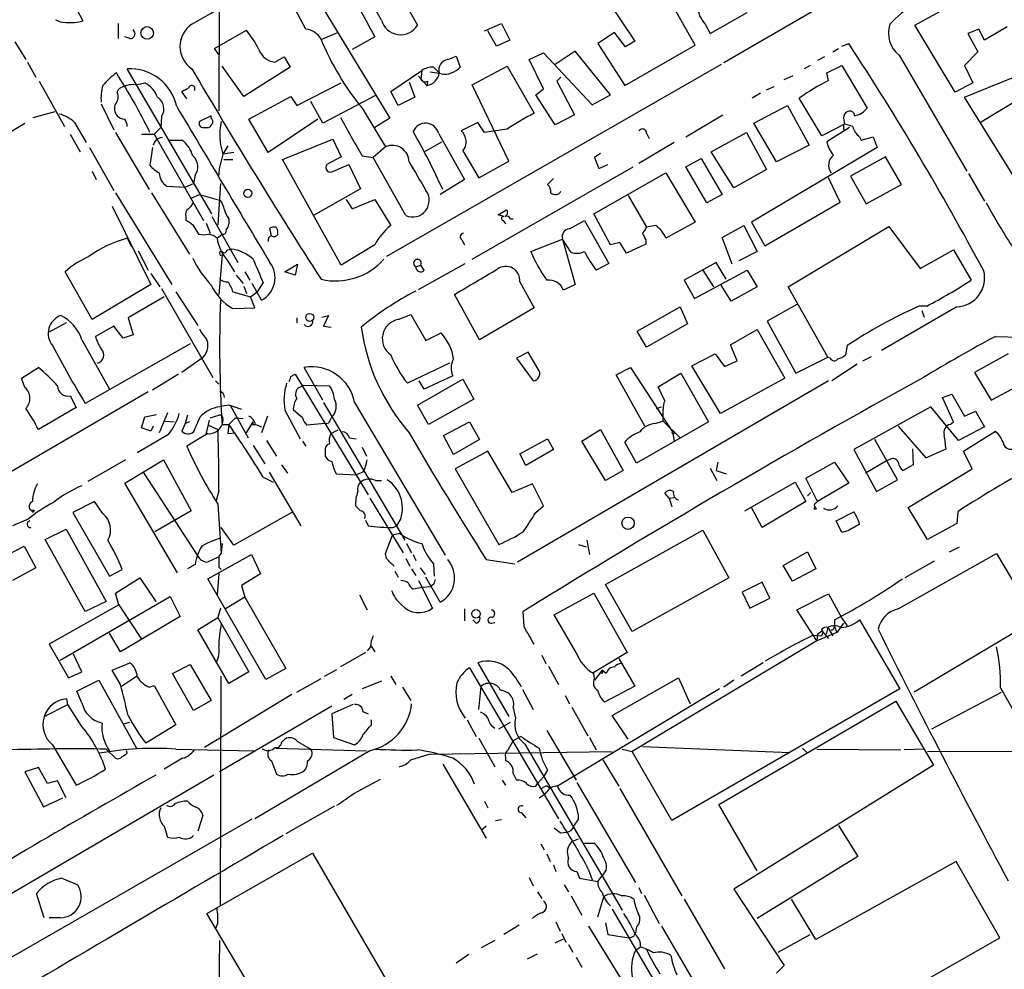
# Model space of a CAD drawing. Extents: x 12 to 980, y 14 to 901.
# Drawn here: x 284 to 384, y 584 to 680 of the extents above; entities that cross this region are included whole.
import ezdxf

# ---------------------------------------------------------------- set-up
doc = ezdxf.new("R2010")
doc.units = 0
doc.header["$MEASUREMENT"] = 0
doc.layers.add('MAIN', color=5, linetype='CONTINUOUS')

msp = doc.modelspace()

# ---------------------------------------------------------------- linework, layer by layer
at = {"layer": 'MAIN'}
for p, q in [((304.3767, 685.8847), (304.292, 670.56)), ((340.2753, 686.562), (346.2867, 677.5873)), ((320.802, 685.4613), (324.358, 679.196)), ((316.738, 684.1913), (320.04, 678.0107)), ((320.7173, 679.704), (318.262, 684.1067)), ((288.7133, 683.1753), (290.576, 679.6193)), ((352.3827, 677.164), (348.9113, 683.3447)), ((374.5653, 679.196), (382.4393, 683.514)), ((313.7747, 682.6673), (321.564, 669.798)), ((313.0973, 678.7727), (311.7427, 681.3127)), ((365.506, 681.3127), (355.2613, 675.386)), ((353.9067, 678.3493), (357.632, 680.466)), ((288.29, 679.5347), (287.8667, 679.704)), ((294.132, 679.3653), (294.132, 677.8413)), ((331.1313, 678.6033), (332.8247, 679.3653)), ((332.8247, 679.3653), (333.6713, 677.672)), ((353.3987, 679.2807), (353.9067, 678.3493)), ((378.6293, 672.4227), (374.5653, 679.196)), ((381, 678.7727), (379.8993, 678.3493)), ((381.5927, 677.672), (381, 678.7727)), ((383.8787, 679.0267), (381.5927, 677.672)), ((295.3173, 677.8413), (294.8093, 678.0107)), ((303.8687, 676.8253), (307.086, 678.688)), ((314.6213, 677.7567), (316.3147, 678.434)), ((320.04, 678.0107), (317.754, 676.7407)), ((332.3167, 677.0793), (331.47, 678.6033)), ((344.2547, 678.434), (342.5613, 677.3333)), ((345.3553, 676.9947), (344.2547, 678.434)), ((379.8993, 678.3493), (380.9153, 676.4867)), ((283.718, 677.5027), (284.8187, 675.7247)), ((304.292, 676.2327), (303.8687, 676.8253)), ((333.6713, 677.672), (332.3167, 677.0793)), ((342.5613, 677.3333), (345.2707, 673.1)), ((345.2707, 673.1), (352.3827, 677.164)), ((346.2867, 677.5873), (345.3553, 676.9947)), ((366.268, 676.4867), (366.8607, 676.8253)), ((367.1993, 677.0793), (367.8767, 677.3333)), ((309.9647, 675.4707), (310.896, 675.9787)), ((310.896, 675.9787), (311.4887, 674.9627)), ((327.406, 675.7247), (328.2527, 676.0633)), ((328.2527, 676.0633), (328.676, 674.9627)), ((335.6187, 675.7247), (337.058, 676.402)), ((337.058, 676.402), (341.9687, 671.1527)), ((340.2753, 676.5713), (338.2433, 675.2167)), ((343.8313, 672.1687), (340.2753, 676.5713)), ((365.4213, 675.9787), (364.744, 675.64)), ((372.9567, 676.148), (379.8147, 664.464)), ((380.9153, 676.4867), (379.5607, 675.132)), ((284.988, 675.4707), (285.8347, 673.9467)), ((303.6147, 660.146), (295.0633, 674.7933)), ((306.832, 671.9993), (304.6307, 675.0473)), ((311.4887, 674.9627), (306.832, 671.9993)), ((355.0073, 675.2167), (321.2253, 655.828)), ((325.9667, 674.9627), (326.4747, 674.4547)), ((329.8613, 673.1847), (333.4173, 675.0473)), ((333.4173, 675.0473), (336.1267, 670.306)), ((337.058, 672.7613), (335.6187, 675.7247)), ((363.982, 675.132), (363.3893, 674.7933)), ((365.6753, 674.37), (367.1993, 675.132)), ((367.1993, 675.132), (369.7393, 670.814)), ((379.5607, 675.132), (380.4073, 673.354)), ((321.6487, 672.5073), (324.7813, 674.624)), ((324.4427, 674.0313), (325.2893, 673.1)), ((324.7813, 674.624), (324.6967, 673.6927)), ((326.7287, 674.2853), (325.628, 674.4547)), ((338.836, 673.9467), (338.4127, 673.5233)), ((361.3573, 673.6927), (362.2887, 674.116)), ((365.8447, 673.608), (365.6753, 674.37)), ((379.5607, 671.9147), (384.3867, 673.862)), ((286.1733, 673.5233), (288.7133, 668.9513)), ((295.91, 673.1847), (296.8413, 673.354)), ((312.166, 671.068), (316.6533, 673.354)), ((323.5113, 673.4387), (324.104, 671.9147)), ((325.374, 673.5233), (325.2893, 673.1)), ((333.5867, 665.48), (329.8613, 673.1847)), ((338.4127, 673.5233), (340.1907, 670.1367)), ((359.5793, 672.6767), (360.3413, 673.0153)), ((380.4073, 673.354), (378.6293, 672.4227)), ((294.0473, 672.4227), (294.2167, 672.7613)), ((301.0747, 671.7453), (300.5667, 672.5073)), ((307.34, 669.7133), (311.5733, 671.9993)), ((311.5733, 671.9993), (312.166, 671.068)), ((320.1247, 672.084), (314.7907, 669.29)), ((322.4107, 671.068), (321.6487, 672.5073)), ((324.104, 671.9147), (322.4107, 671.068)), ((336.296, 672.1687), (337.058, 672.7613)), ((338.2433, 669.1207), (336.296, 672.1687)), ((341.9687, 671.1527), (343.8313, 672.1687)), ((358.9867, 672.338), (358.14, 671.83)), ((365.1673, 668.02), (362.8813, 671.83)), ((385.318, 662.686), (379.5607, 671.9147)), ((385.4027, 671.9147), (381.1693, 669.3747)), ((292.4387, 671.2373), (293.7087, 668.6127)), ((314.7907, 669.29), (313.6053, 671.4913)), ((318.77, 670.814), (321.1407, 666.9193)), ((358.3093, 669.29), (361.696, 671.068)), ((361.696, 671.068), (363.8973, 667.0887)), ((285.5807, 669.8827), (287.782, 670.4753)), ((298.5347, 669.9673), (298.45, 668.8667)), ((303.53, 670.052), (302.3447, 669.4593)), ((303.53, 669.798), (303.53, 670.052)), ((321.564, 669.798), (320.04, 668.8667)), ((340.1907, 670.1367), (338.2433, 669.1207)), ((351.4513, 667.9353), (355.1767, 670.1367)), ((367.3687, 669.798), (367.4533, 669.2053)), ((265.684, 658.114), (284.734, 669.29)), ((289.7293, 669.3747), (290.9147, 667.3427)), ((297.7727, 668.1893), (298.45, 668.8667)), ((302.768, 668.8667), (303.1067, 668.8667)), ((309.2873, 666.3267), (307.34, 669.7133)), ((314.2827, 669.7133), (309.2873, 666.3267)), ((330.454, 669.3747), (328.7607, 668.528)), ((331.1313, 668.3587), (330.454, 669.3747)), ((360.5953, 665.3953), (358.3093, 669.29)), ((367.4533, 669.2053), (365.1673, 668.02)), ((367.9613, 668.8667), (365.6753, 667.4273)), ((367.3687, 669.2053), (367.3687, 668.6127)), ((289.306, 668.1893), (290.322, 666.4113)), ((293.878, 668.3587), (297.2647, 662.6013)), ((296.5027, 668.1893), (297.7727, 668.1893)), ((297.7727, 668.1893), (302.768, 659.4687)), ((326.4747, 668.274), (329.0993, 663.6173)), ((333.4173, 668.6973), (331.1313, 668.3587)), ((347.472, 668.274), (347.726, 667.766)), ((353.9913, 666.4113), (357.5473, 668.3587)), ((357.5473, 668.3587), (359.5793, 664.6333)), ((368.9773, 667.9353), (369.1467, 667.5967)), ((369.1467, 667.5967), (370.332, 667.9353)), ((370.332, 667.9353), (370.7553, 666.8347)), ((291.2533, 666.8347), (293.7087, 662.5167)), ((297.6033, 666.8347), (297.3493, 665.0567)), ((299.2967, 667.5967), (300.5667, 667.5967)), ((305.2233, 667.004), (304.7153, 666.1573)), ((310.7267, 665.6493), (315.8067, 667.6813)), ((315.8067, 667.6813), (316.6533, 665.9033)), ((321.1407, 666.9193), (319.8707, 665.8187)), ((325.0353, 666.4113), (326.8133, 667.4273)), ((350.266, 667.3427), (346.71, 665.226)), ((370.7553, 666.8347), (358.0553, 659.2993)), ((363.8973, 667.0887), (360.5953, 665.3953)), ((305.816, 666.3267), (304.7153, 666.1573)), ((316.6533, 665.9033), (315.214, 665.1413)), ((318.77, 665.988), (319.8707, 665.8187)), ((328.93, 666.496), (330.5387, 663.7867)), ((342.8153, 666.242), (342.2227, 665.8187)), ((356.2773, 662.7707), (353.9913, 666.4113)), ((371.602, 665.9033), (368.046, 663.956)), ((373.2107, 663.1093), (371.602, 665.9033)), ((304.8, 665.6493), (305.7313, 665.6493)), ((316.6533, 654.9813), (310.7267, 665.6493)), ((315.8913, 664.464), (317.4153, 665.1413)), ((317.4153, 665.1413), (318.6007, 662.686)), ((323.1727, 659.9767), (319.8707, 665.8187)), ((329.8613, 655.574), (346.1173, 664.8873)), ((330.5387, 663.7867), (333.5867, 665.48)), ((342.2227, 665.8187), (342.646, 664.718)), ((342.646, 664.718), (343.5773, 665.1413)), ((351.4513, 664.8873), (352.9753, 665.734)), ((353.568, 661.2467), (351.4513, 664.8873)), ((352.9753, 665.734), (355.092, 662.0933)), ((291.5073, 664.464), (291.9307, 663.6173)), ((301.9213, 664.0407), (301.752, 663.194)), ((342.138, 660.146), (349.4193, 664.2947)), ((349.4193, 664.2947), (352.3827, 659.2993)), ((359.5793, 664.6333), (356.2773, 662.7707)), ((368.046, 663.956), (369.6547, 661.162)), ((379.984, 664.21), (381.5927, 661.416)), ((299.0427, 662.94), (300.9053, 662.8553)), ((300.9053, 662.8553), (301.752, 663.194)), ((304.4613, 663.194), (304.2073, 659.0453)), ((329.0993, 663.6173), (326.644, 662.0933)), ((338.074, 663.702), (337.4813, 663.1093)), ((367.03, 661.3313), (365.8447, 663.7867)), ((369.6547, 661.162), (373.2107, 663.1093)), ((293.878, 662.2627), (299.5507, 653.034)), ((297.5187, 662.2627), (301.3287, 656.082)), ((301.5827, 661.7547), (302.3447, 662.0933)), ((302.3447, 662.0933), (304.4613, 661.5007)), ((318.6007, 662.686), (313.8593, 659.9767)), ((345.6093, 662.0087), (347.472, 658.7913)), ((355.092, 662.0933), (353.568, 661.2467)), ((293.5393, 660.908), (297.434, 653.034)), ((317.1613, 661.5853), (317.754, 660.654)), ((317.754, 660.654), (320.04, 661.5853)), ((320.04, 661.5853), (321.6487, 658.9607)), ((359.41, 656.9287), (367.03, 661.3313)), ((300.99, 659.892), (300.99, 659.5533)), ((303.6147, 659.892), (306.2393, 655.2353)), ((332.486, 660.0613), (333.3327, 660.5693)), ((333.0787, 659.892), (332.486, 660.0613)), ((343.8313, 657.0133), (342.138, 660.146)), ((301.6673, 659.0453), (302.26, 658.114)), ((303.022, 659.2147), (303.4453, 658.1987)), ((305.308, 659.638), (305.308, 659.13)), ((332.994, 659.4687), (333.248, 659.13)), ((333.756, 659.638), (334.01, 659.638)), ((339.6827, 658.622), (341.2067, 659.4687)), ((341.2067, 659.4687), (343.662, 655.1507)), ((348.4033, 658.9607), (347.472, 658.7913)), ((352.3827, 659.2993), (349.4193, 657.6907)), ((355.092, 657.7753), (357.2933, 658.9607)), ((357.2933, 658.9607), (358.648, 656.336)), ((358.0553, 659.2993), (359.41, 656.9287)), ((361.7807, 652.78), (371.9407, 658.876)), ((371.9407, 658.876), (375.0733, 654.6427)), ((304.1227, 657.6907), (304.6307, 658.114)), ((309.626, 657.9447), (309.4567, 658.7067)), ((310.2187, 658.2833), (310.2187, 658.0293)), ((295.0633, 657.6907), (295.4867, 656.844)), ((320.04, 657.0133), (316.6533, 654.9813)), ((328.8453, 657.5213), (329.0993, 657.0133)), ((335.788, 656.336), (339.0053, 657.606)), ((339.852, 656.2513), (339.0053, 657.606)), ((339.0053, 657.606), (340.2753, 653.034)), ((344.7627, 657.2673), (343.8313, 657.0133)), ((345.44, 656.1667), (344.7627, 657.2673)), ((347.3873, 657.098), (345.44, 656.1667)), ((347.3873, 657.5213), (347.3873, 657.098)), ((356.108, 655.066), (355.092, 657.7753)), ((296.164, 656.4207), (297.18, 654.4733)), ((304.6307, 655.9973), (304.292, 652.018)), ((305.1387, 656.5053), (305.562, 656.59)), ((358.648, 656.336), (356.7853, 655.4047)), ((375.0733, 654.6427), (378.46, 656.5053)), ((378.46, 656.5053), (380.238, 653.4573)), ((305.1387, 655.4893), (305.9007, 654.304)), ((310.9807, 654.304), (312.2507, 655.066)), ((312.2507, 655.066), (311.9967, 653.9653)), ((324.1887, 654.812), (324.6967, 654.9813)), ((324.4427, 652.526), (329.184, 655.1507)), ((325.0353, 654.4733), (324.6967, 654.9813)), ((343.662, 655.1507), (342.392, 654.4733)), ((354.4993, 655.2353), (351.282, 653.4573)), ((355.5153, 653.542), (354.4993, 655.2353)), ((291.5073, 649.478), (288.798, 654.304)), ((297.434, 654.1347), (298.3653, 652.78)), ((306.07, 653.9653), (306.7473, 653.1187)), ((306.9167, 654.304), (307.4247, 653.4573)), ((311.9967, 653.9653), (310.9807, 654.304)), ((352.298, 651.5947), (357.632, 654.4733)), ((353.1447, 654.4733), (354.2453, 652.78)), ((357.632, 654.4733), (358.648, 652.78)), ((297.434, 653.034), (291.5073, 649.478)), ((308.61, 651.4253), (307.6787, 653.1187)), ((308.7793, 653.2033), (308.1867, 652.272)), ((334.6873, 653.288), (336.1267, 650.6633)), ((340.2753, 653.034), (339.09, 652.4413)), ((351.282, 653.4573), (352.298, 651.5947)), ((356.0233, 651.3407), (355.0073, 652.9493)), ((298.5347, 652.6107), (303.6993, 643.636)), ((299.974, 652.272), (302.1753, 648.8853)), ((305.7313, 652.272), (307.5093, 651.764)), ((306.832, 652.8647), (307.086, 652.1027)), ((307.5093, 651.764), (308.1867, 652.272)), ((330.6233, 647.446), (328.0833, 652.018)), ((358.648, 652.78), (356.0233, 651.3407)), ((365.76, 645.668), (361.7807, 652.78)), ((298.7887, 651.764), (295.148, 649.6473)), ((307.9327, 650.6633), (307.5093, 651.764)), ((362.6273, 651.002), (359.664, 649.3087)), ((305.7313, 650.5787), (307.9327, 650.6633)), ((322.4107, 649.478), (323.6807, 649.986)), ((323.6807, 649.986), (325.2047, 647.3613)), ((336.1267, 650.6633), (330.6233, 647.446)), ((346.5407, 648.2927), (350.8587, 650.748)), ((350.8587, 650.748), (351.6207, 649.0547)), ((378.7987, 650.748), (371.1787, 646.3453)), ((375.7507, 650.8327), (374.9887, 650.8327)), ((375.2427, 650.4093), (375.4967, 649.732)), ((288.8827, 649.1393), (287.1893, 648.208)), ((295.148, 649.6473), (295.656, 647.954)), ((312.166, 649.6473), (312.166, 649.1393)), ((314.706, 649.732), (315.3833, 649.9013)), ((315.3833, 649.9013), (314.8753, 648.8007)), ((351.6207, 649.0547), (347.472, 646.684)), ((359.664, 649.3087), (362.5427, 644.0593)), ((293.7087, 648.8007), (291.846, 647.7847)), ((294.64, 647.6153), (293.7087, 648.8007)), ((295.656, 647.954), (294.64, 647.6153)), ((314.8753, 648.8007), (315.6373, 648.716)), ((325.2047, 647.3613), (326.7287, 648.1233)), ((347.472, 646.684), (346.5407, 648.2927)), ((355.9387, 646.938), (358.648, 648.462)), ((358.648, 648.462), (361.442, 643.5513)), ((290.4913, 647.446), (293.2853, 642.4507)), ((301.4133, 647.0227), (290.83, 641.0113)), ((382.6933, 647.7847), (385.2333, 647.7)), ((335.534, 646.176), (334.3487, 645.5833)), ((336.55, 644.4827), (335.534, 646.176)), ((352.044, 644.8213), (354.4147, 646.0067)), ((354.4147, 646.0067), (355.346, 644.7367)), ((356.616, 645.3293), (355.9387, 646.938)), ((367.7073, 646.8533), (367.538, 645.922)), ((383.9633, 646.0067), (380.5767, 644.144)), ((302.514, 645.4987), (300.5667, 644.144)), ((327.5753, 645.0753), (323.342, 643.0433)), ((334.3487, 645.5833), (336.042, 643.2973)), ((355.346, 644.7367), (356.616, 645.3293)), ((362.5427, 644.0593), (365.76, 645.668)), ((366.014, 645.5833), (365.76, 645.668)), ((368.7233, 644.9907), (366.1833, 643.2973)), ((369.316, 645.3293), (370.1627, 645.7527)), ((284.3953, 643.5513), (286.0887, 644.652)), ((300.228, 643.9747), (297.6033, 642.366)), ((311.5733, 643.7207), (311.9967, 643.9747)), ((311.9967, 643.9747), (319.3627, 631.7827)), ((314.7907, 641.35), (312.928, 644.652)), ((344.424, 643.89), (345.8633, 644.652)), ((345.8633, 644.652), (350.0967, 638.1327)), ((348.6573, 642.7047), (350.9433, 644.0593)), ((350.9433, 644.0593), (353.7373, 639.1487)), ((354.9227, 639.9953), (352.044, 644.8213)), ((380.5767, 644.144), (382.27, 641.35)), ((284.734, 642.62), (284.3953, 643.5513)), ((303.9533, 643.2973), (304.292, 642.9587)), ((324.358, 640.842), (328.93, 643.4667)), ((325.0353, 642.4507), (324.5273, 643.2973)), ((327.914, 643.8053), (325.0353, 642.4507)), ((328.93, 643.4667), (330.0307, 641.4347)), ((365.8447, 643.2973), (334.4333, 625.0093)), ((347.3027, 638.7253), (344.424, 643.89)), ((361.442, 643.5513), (354.9227, 639.9953)), ((382.27, 641.35), (385.4873, 643.0433)), ((297.18, 642.1967), (282.194, 633.476)), ((312.42, 642.62), (312.8433, 642.874)), ((312.8433, 642.874), (315.468, 642.7893)), ((349.3347, 641.2653), (348.6573, 642.7047)), ((289.306, 641.7733), (289.8987, 640.588)), ((314.8753, 641.096), (323.088, 627.2107)), ((318.008, 641.096), (327.152, 625.6867)), ((330.0307, 641.4347), (325.4587, 638.8947)), ((377.3593, 641.604), (378.2907, 641.9427)), ((378.46, 639.1487), (377.3593, 641.604)), ((378.2907, 641.9427), (379.5607, 639.7413)), ((289.8987, 640.588), (286.0887, 638.3867)), ((299.1273, 640.08), (298.2807, 638.048)), ((305.3927, 640.842), (306.578, 640.4187)), ((305.4773, 640.7573), (307.2553, 637.54)), ((310.9807, 640.334), (312.5047, 637.4553)), ((312.7587, 639.572), (311.8273, 640.334)), ((325.4587, 638.8947), (324.358, 640.842)), ((348.488, 640.5033), (348.996, 640.6727)), ((349.1653, 639.2333), (349.1653, 640.4187)), ((376.174, 640.6727), (368.3847, 636.3547)), ((378.968, 637.286), (376.174, 640.6727)), ((379.5607, 639.7413), (380.6613, 640.2493)), ((380.6613, 640.2493), (381.5927, 638.6407)), ((296.5027, 638.556), (296.8413, 639.6567)), ((296.8413, 639.6567), (298.0267, 639.9107)), ((298.8733, 639.2333), (299.8047, 639.1487)), ((301.1593, 639.826), (300.9053, 638.9793)), ((301.3287, 639.1487), (300.9053, 638.9793)), ((303.022, 637.8787), (303.3607, 639.318)), ((303.4453, 639.572), (304.292, 639.826)), ((304.7153, 639.4027), (304.6307, 638.8947)), ((305.9853, 639.572), (305.308, 638.8947)), ((305.9853, 639.572), (306.7473, 639.4873)), ((307.086, 638.048), (307.7633, 639.1487)), ((309.2027, 639.7413), (308.61, 638.048)), ((315.5527, 639.318), (315.722, 639.6567)), ((326.9827, 637.794), (329.6073, 639.1487)), ((329.6073, 639.1487), (330.6233, 637.3707)), ((353.7373, 639.1487), (346.456, 635)), ((348.3187, 638.9793), (349.1653, 639.2333)), ((349.1653, 639.2333), (350.8587, 637.54)), ((378.1213, 638.8947), (378.46, 639.1487)), ((297.434, 638.2173), (296.5027, 638.556)), ((297.688, 638.7253), (297.434, 638.2173)), ((300.9053, 638.9793), (300.5667, 638.2173)), ((303.276, 638.81), (304.2073, 638.3867)), ((304.6307, 638.8947), (305.308, 638.8947)), ((305.308, 638.8947), (305.2233, 637.9633)), ((305.2233, 637.9633), (305.9853, 638.048)), ((307.6787, 638.8947), (307.9327, 638.8947)), ((308.0173, 638.8947), (308.61, 638.6407)), ((315.0447, 638.9793), (313.182, 638.81)), ((316.3147, 638.302), (315.6373, 637.9633)), ((340.9527, 637.2013), (342.8153, 638.3867)), ((342.8153, 638.3867), (345.1013, 634.238)), ((350.0967, 638.1327), (350.266, 637.2013)), ((372.872, 638.7253), (375.666, 635.508)), ((381.5927, 638.6407), (378.968, 637.286)), ((379.476, 636.1853), (382.6933, 638.2173)), ((299.212, 637.8787), (296.0793, 636.016)), ((303.1913, 637.9633), (301.0747, 636.6933)), ((309.118, 637.286), (310.134, 635.6773)), ((312.7587, 637.2013), (313.0973, 636.6933)), ((317.5, 637.54), (318.1773, 637.4553)), ((327.9987, 635.8467), (326.9827, 637.794)), ((330.6233, 637.3707), (327.9987, 635.8467)), ((334.6873, 635.9313), (337.4813, 637.4553)), ((337.4813, 637.4553), (338.074, 636.3547)), ((343.3233, 633.222), (340.9527, 637.2013)), ((346.456, 635), (345.2707, 637.1167)), ((372.7873, 633.3067), (370.5013, 637.3707)), ((307.7633, 636.778), (308.9487, 634.9153)), ((315.0447, 636.1853), (315.0447, 635.6773)), ((318.77, 636.6087), (319.1933, 635.6773)), ((331.47, 636.1853), (328.168, 634.4073)), ((333.9253, 632.0367), (331.47, 636.1853)), ((338.074, 636.3547), (335.28, 634.746)), ((368.3847, 636.3547), (370.6707, 632.1213)), ((374.3113, 636.4393), (374.396, 634.8307)), ((375.666, 635.508), (377.698, 636.4393)), ((380.3227, 634.4073), (379.476, 636.1853)), ((294.894, 635.3387), (291.084, 633.1373)), ((294.8093, 632.968), (298.704, 635.3387)), ((298.704, 635.3387), (301.498, 630.174)), ((335.28, 634.746), (334.6873, 635.9313)), ((354.6687, 635.0847), (354.4993, 634.238)), ((363.5587, 633.476), (366.4373, 635.0847)), ((366.4373, 635.0847), (367.8767, 632.968)), ((371.7713, 635.254), (369.57, 633.984)), ((372.1947, 635.4233), (371.7713, 635.254)), ((296.672, 634.0687), (302.1753, 625.602)), ((309.372, 634.0687), (312.5893, 628.65)), ((310.642, 634.8307), (311.2347, 633.984)), ((318.8547, 634.0687), (318.1773, 633.8147)), ((328.168, 634.4073), (332.5707, 626.7873)), ((345.1013, 634.238), (343.3233, 633.222)), ((353.9067, 634.492), (354.584, 633.222)), ((354.4993, 634.238), (355.5153, 633.8993)), ((374.396, 634.8307), (373.38, 634.238)), ((373.888, 630.5127), (380.3227, 634.4073)), ((308.7793, 633.5607), (309.7953, 633.0527)), ((316.1453, 633.8993), (318.1773, 633.8147)), ((320.1247, 633.222), (320.7173, 633.222)), ((357.378, 630.174), (362.458, 633.0527)), ((362.458, 633.0527), (363.5587, 631.1053)), ((364.744, 631.1053), (363.5587, 633.476)), ((370.6707, 632.1213), (372.7873, 633.3067)), ((300.1433, 623.9087), (294.8093, 632.968)), ((304.292, 632.206), (304.038, 631.19)), ((335.9573, 632.8833), (333.9253, 632.0367)), ((337.058, 630.682), (335.9573, 632.8833)), ((363.728, 631.698), (364.0667, 632.0367)), ((367.8767, 632.968), (364.744, 631.1053)), ((291.7613, 631.1053), (289.56, 630.0047)), ((292.608, 629.92), (291.7613, 631.1053)), ((319.532, 631.444), (322.9187, 625.9407)), ((349.758, 631.444), (349.3347, 631.952)), ((349.758, 631.444), (350.266, 631.5287)), ((349.758, 631.444), (350.012, 630.5973)), ((363.5587, 631.1053), (359.156, 628.4807)), ((364.5747, 630.936), (364.744, 631.1053)), ((285.242, 630.3433), (285.5807, 630.0047)), ((285.6653, 630.2587), (285.5807, 630.0047)), ((301.498, 630.174), (297.8573, 628.0573)), ((304.2073, 630.8513), (304.546, 625.856)), ((336.296, 630.0047), (337.058, 630.682)), ((359.156, 628.4807), (358.0553, 630.5127)), ((366.6067, 629.158), (368.3847, 630.0893)), ((375.8353, 627.2953), (373.888, 630.5127)), ((378.8833, 630.0893), (378.7987, 628.904)), ((285.0727, 629.3273), (283.464, 628.65)), ((289.56, 630.0047), (293.2853, 623.57)), ((311.658, 630.0047), (305.816, 626.7027)), ((319.1087, 629.2427), (319.3627, 628.65)), ((322.6647, 629.412), (322.2413, 628.65)), ((367.1993, 627.9727), (366.6067, 629.158)), ((286.766, 627.2953), (288.8827, 628.3113)), ((288.8827, 628.3113), (292.9467, 621.03)), ((305.816, 626.7027), (304.546, 628.4807)), ((321.9027, 628.4807), (322.2413, 628.65)), ((343.3233, 622.7233), (353.1447, 628.2267)), ((353.1447, 628.2267), (355.7693, 623.4007)), ((367.792, 628.142), (367.1993, 627.9727)), ((378.7987, 628.904), (375.8353, 627.2953)), ((290.83, 620.014), (286.766, 627.2953)), ((321.1407, 625.856), (321.818, 627.7187)), ((322.58, 627.888), (321.818, 627.7187)), ((341.4607, 627.2107), (341.7147, 625.7713)), ((282.2787, 625.348), (284.6493, 626.618)), ((284.6493, 626.618), (285.8347, 624.4167)), ((304.6307, 626.872), (304.546, 625.856)), ((323.2573, 626.872), (323.7653, 625.9407)), ((340.614, 626.7873), (341.376, 626.5333)), ((378.0367, 626.0253), (379.0527, 626.5333)), ((303.1913, 623.316), (307.594, 625.7713)), ((304.292, 625.5173), (304.546, 625.856)), ((307.594, 625.7713), (308.5253, 623.824)), ((321.2253, 625.348), (321.1407, 625.856)), ((323.1727, 625.348), (323.596, 624.586)), ((323.9347, 625.7713), (324.1887, 625.1787)), ((331.3007, 625.2633), (334.1793, 624.84)), ((361.2727, 624.6707), (363.728, 626.0253)), ((363.728, 626.0253), (364.5747, 624.332)), ((372.872, 620.268), (382.778, 625.856)), ((376.5127, 625.094), (373.5493, 623.4007)), ((382.778, 625.856), (386.7573, 619.1673)), ((285.8347, 624.4167), (283.464, 623.1467)), ((293.2853, 623.57), (294.5553, 624.2473)), ((301.9213, 624.7553), (301.1593, 624.332)), ((304.292, 624.5013), (304.546, 624.2473)), ((323.7653, 624.332), (324.1887, 623.6547)), ((324.612, 624.4167), (325.12, 623.7393)), ((325.9667, 624.84), (326.0513, 623.57)), ((362.204, 623.062), (361.2727, 624.6707)), ((364.5747, 624.332), (362.204, 623.062)), ((293.878, 621.8767), (296.3333, 623.4007)), ((296.3333, 623.4007), (297.942, 621.03)), ((309.0333, 613.156), (303.1913, 623.316)), ((304.292, 623.824), (304.1227, 621.7073)), ((308.5253, 623.824), (306.578, 622.6387)), ((322.072, 624.078), (322.4107, 623.4853)), ((324.4427, 623.1467), (325.882, 620.3527)), ((326.644, 620.9453), (325.2047, 623.4853)), ((355.7693, 623.4007), (346.0327, 617.982)), ((306.578, 622.6387), (306.9167, 621.4533)), ((323.9347, 622.3), (324.866, 622.4693)), ((324.866, 622.4693), (325.628, 622.554)), ((325.9667, 622.7233), (325.628, 622.554)), ((346.0327, 617.982), (343.3233, 622.7233)), ((359.156, 622.9773), (357.124, 621.9613)), ((359.918, 621.3687), (359.156, 622.9773)), ((288.29, 615.1033), (299.3813, 621.538)), ((294.2167, 620.6913), (293.878, 621.8767)), ((299.3813, 621.538), (300.3973, 619.506)), ((306.9167, 621.4533), (304.9693, 620.268)), ((306.9167, 621.4533), (311.0653, 614.2567)), ((318.516, 621.7073), (319.278, 620.1833)), ((338.1587, 619.6753), (342.138, 621.8767)), ((342.138, 621.8767), (345.5247, 615.8653)), ((357.124, 621.9613), (357.886, 620.3527)), ((357.886, 620.3527), (359.918, 621.3687)), ((362.6273, 620.1833), (365.8447, 621.792)), ((365.8447, 621.792), (367.1993, 619.3367)), ((294.2167, 620.6913), (287.1893, 616.712)), ((292.9467, 621.03), (290.83, 620.014)), ((294.2167, 620.6913), (296.5027, 617.22)), ((304.4613, 620.3527), (304.2073, 619.4213)), ((329.0993, 620.268), (329.0993, 619.0827)), ((364.6593, 617.0507), (362.6273, 620.1833)), ((300.3973, 619.506), (294.386, 615.95)), ((302.1753, 618.1513), (304.2073, 619.4213)), ((304.2073, 619.4213), (307.34, 613.918)), ((330.2847, 618.8287), (329.946, 619.1673)), ((335.1107, 618.49), (335.026, 620.014)), ((340.36, 615.8653), (338.1587, 619.6753)), ((367.1993, 619.3367), (367.7073, 618.5747)), ((368.9773, 619.1673), (373.0413, 612.2247)), ((386.7573, 619.1673), (374.4807, 611.886)), ((305.308, 612.7327), (302.1753, 618.1513)), ((331.8087, 618.8287), (332.1473, 618.9133)), ((365.76, 618.4053), (365.5907, 617.728)), ((365.76, 618.4053), (366.268, 617.5587)), ((366.4373, 618.49), (366.6913, 617.8973)), ((367.3687, 618.8287), (366.6913, 617.8973)), ((294.386, 615.95), (293.2853, 617.8127)), ((364.3207, 617.6433), (365.1673, 617.5587)), ((366.6913, 617.8973), (364.6593, 617.0507)), ((364.744, 617.728), (364.6593, 617.0507)), ((364.744, 617.728), (365.1673, 618.0667)), ((365.1673, 618.0667), (365.8447, 617.3047)), ((287.1893, 616.712), (289.1367, 613.3253)), ((319.6167, 616.458), (319.278, 616.0347)), ((319.6167, 616.6273), (320.04, 615.95)), ((364.6593, 617.0507), (346.0327, 605.8747)), ((290.4913, 613.918), (289.6447, 615.696)), ((319.1087, 615.8653), (316.5687, 614.426)), ((336.8887, 615.6113), (337.312, 614.7647)), ((345.5247, 615.8653), (341.9687, 613.7487)), ((344.678, 615.2727), (346.2867, 612.4787)), ((293.5393, 614.0873), (295.3173, 614.8493)), ((299.6353, 613.7487), (301.4133, 614.68)), ((301.4133, 614.68), (303.53, 611.0393)), ((311.0653, 614.2567), (309.0333, 613.156)), ((314.96, 613.4947), (316.23, 614.172)), ((329.6073, 614.3413), (338.582, 599.1013)), ((330.454, 614.8493), (333.5867, 609.4307)), ((337.566, 614.5107), (338.582, 612.648)), ((359.2407, 614.8493), (357.0393, 613.4947)), ((289.1367, 613.3253), (290.4913, 613.918)), ((294.386, 612.648), (293.5393, 614.0873)), ((294.4707, 612.4787), (295.9947, 613.4947)), ((301.752, 610.0233), (299.6353, 613.7487)), ((304.4613, 590.3807), (304.546, 613.4947)), ((307.34, 613.918), (305.308, 612.7327)), ((312.166, 611.886), (314.6213, 613.2407)), ((321.6487, 613.4947), (322.1567, 612.648)), ((342.2227, 613.2407), (342.138, 613.7487)), ((342.9847, 614.0873), (342.2227, 613.0713)), ((343.408, 613.7487), (342.9847, 614.0873)), ((343.0693, 613.8333), (342.9847, 614.0873)), ((344.0007, 609.5153), (350.6893, 613.3253)), ((350.6893, 613.3253), (351.8747, 610.7007)), ((289.9833, 611.9707), (292.1847, 613.0713)), ((292.1847, 613.0713), (295.9947, 606.2133)), ((297.2647, 612.394), (297.7727, 612.5633)), ((297.7727, 612.5633), (299.974, 608.584)), ((320.7173, 612.9867), (318.77, 612.2247)), ((322.834, 612.394), (323.6807, 611.0393)), ((330.5387, 610.108), (330.7927, 612.4787)), ((354.838, 612.2247), (338.4973, 602.4033)), ((346.2867, 612.4787), (343.2387, 610.87)), ((373.0413, 612.2247), (350.012, 598.932)), ((356.2773, 613.0713), (355.2613, 612.394)), ((383.2013, 612.3093), (389.7207, 600.7947)), ((289.052, 610.616), (288.9673, 611.2087)), ((290.4913, 610.7853), (289.9833, 611.9707)), ((311.658, 611.632), (302.8527, 606.298)), ((317.754, 611.632), (316.9073, 611.124)), ((334.9413, 612.14), (336.042, 610.108)), ((339.2593, 611.5473), (339.6827, 610.7007)), ((376.2587, 608.1607), (383.286, 611.886)), ((286.6813, 609.4307), (289.052, 610.616)), ((290.4913, 608.4147), (289.052, 610.616)), ((303.53, 611.0393), (301.752, 610.0233)), ((315.722, 610.4467), (304.3767, 603.8427)), ((317.8387, 610.616), (315.722, 609.6847)), ((334.01, 610.2773), (334.264, 609.2613)), ((339.9367, 610.362), (341.5453, 607.4833)), ((354.7533, 600.5407), (372.618, 610.9547)), ((372.618, 610.9547), (376.428, 604.52)), ((315.722, 609.6847), (315.8913, 607.314)), ((318.8547, 609.9387), (319.3627, 609.6847)), ((345.6093, 607.1447), (344.0007, 609.5153)), ((294.7247, 608.6687), (295.3173, 608.838)), ((299.974, 608.584), (296.926, 606.7213)), ((319.7013, 608.584), (319.7013, 609.092)), ((329.3533, 609.092), (330.2847, 607.3987)), ((332.5707, 608.1607), (333.756, 608.838)), ((315.8913, 607.314), (318.008, 606.552)), ((330.5387, 607.2293), (332.1473, 604.3507)), ((334.772, 607.3987), (334.01, 606.9753)), ((337.3967, 607.9913), (340.36, 602.996)), ((341.7147, 607.314), (342.392, 606.044)), ((287.528, 606.552), (289.8987, 602.488)), ((310.0493, 606.2133), (319.1933, 605.9593)), ((310.642, 606.806), (310.9807, 607.1447)), ((312.2507, 606.8907), (313.6053, 606.1287)), ((333.502, 606.044), (334.01, 606.9753)), ((335.1953, 606.6367), (345.0167, 589.8727)), ((347.0487, 606.3827), (361.95, 605.79)), ((363.22, 606.2133), (363.6433, 605.79)), ((292.9467, 606.1287), (293.878, 605.1973)), ((295.0633, 605.7053), (294.9787, 605.9593)), ((299.974, 606.1287), (307.848, 605.9593)), ((319.532, 605.9593), (307.9327, 599.1013)), ((308.6947, 606.1287), (308.7793, 606.1287)), ((323.6807, 605.028), (325.5433, 605.6207)), ((325.5433, 605.6207), (344.0007, 605.8747)), ((333.248, 605.282), (333.248, 604.9433)), ((345.0167, 606.1287), (346.0327, 605.8747)), ((350.012, 598.932), (346.0327, 605.8747)), ((364.6593, 606.1287), (373.126, 606.044)), ((375.4967, 606.1287), (373.4647, 606.044)), ((375.8353, 605.8747), (390.2287, 605.9593)), ((286.0887, 604.266), (284.734, 603.8427)), ((287.02, 602.6573), (286.0887, 604.266)), ((300.6513, 605.1973), (298.7887, 604.0967)), ((309.626, 604.9433), (310.134, 603.5887)), ((326.898, 604.6047), (331.3007, 597.154)), ((343.0693, 605.028), (344.678, 602.4033)), ((376.428, 604.52), (356.2773, 591.9893)), ((303.784, 603.504), (274.9973, 586.6553)), ((284.734, 603.8427), (286.5967, 600.2867)), ((334.01, 603.6733), (334.3487, 602.996)), ((336.4653, 602.6573), (337.058, 603.3347)), ((337.4813, 604.012), (337.058, 603.3347)), ((288.036, 602.9113), (287.02, 602.6573)), ((288.8827, 601.218), (288.036, 602.9113)), ((317.9233, 601.6413), (320.6327, 603.0807)), ((332.9093, 602.996), (333.248, 602.488)), ((336.296, 602.4033), (336.4653, 602.6573)), ((337.4813, 602.4033), (337.7353, 602.234)), ((340.4447, 602.742), (346.3713, 592.6667)), ((344.7627, 602.1493), (351.028, 591.312)), ((286.5967, 600.2867), (288.544, 601.218)), ((315.976, 600.3713), (311.0653, 597.5773)), ((331.1313, 600.8793), (331.47, 600.202)), ((358.648, 593.852), (354.7533, 600.5407)), ((302.6833, 599.44), (302.1753, 597.8313)), ((334.8567, 599.694), (335.28, 599.186)), ((277.622, 581.8293), (307.6787, 599.1013)), ((298.7887, 598.3393), (299.1273, 597.2387)), ((331.3007, 598.3393), (330.7927, 597.916)), ((332.232, 598.932), (332.8247, 599.0167)), ((340.614, 599.1013), (340.106, 598.3393)), ((366.8607, 598.424), (368.808, 595.2913)), ((338.836, 597.662), (339.4287, 597.7467)), ((336.804, 596.5613), (337.1427, 595.9687)), ((339.9367, 596.8153), (340.614, 597.0693)), ((341.2067, 596.646), (342.138, 596.646)), ((303.1067, 589.534), (313.7747, 595.63)), ((313.7747, 595.63), (332.74, 563.0333)), ((337.3967, 595.5453), (337.7353, 594.7833)), ((368.808, 595.2913), (358.648, 589.026)), ((338.074, 594.4447), (338.328, 593.7673)), ((378.714, 594.7833), (364.5747, 586.9093)), ((383.1167, 587.0787), (378.714, 594.7833)), ((340.4447, 593.7673), (340.6987, 593.09)), ((341.63, 593.9367), (341.9687, 592.9207)), ((342.5613, 592.7513), (342.9847, 593.344)), ((343.408, 593.9367), (342.9847, 593.344)), ((288.4593, 593.09), (290.068, 592.4127)), ((335.6187, 593.1747), (336.042, 592.328)), ((339.1747, 592.4127), (339.598, 591.7353)), ((340.6987, 593.09), (342.5613, 592.7513)), ((286.6813, 589.1107), (285.9193, 591.566)), ((336.4653, 591.7353), (336.8887, 591.058)), ((339.852, 591.312), (340.9527, 589.3647)), ((346.71, 592.1587), (346.964, 591.566)), ((347.218, 591.3967), (348.742, 588.518)), ((356.2773, 591.9893), (361.3573, 584.2847)), ((342.5613, 589.1953), (343.154, 591.2273)), ((351.282, 590.9733), (355.346, 583.946)), ((364.5747, 586.9093), (362.1193, 590.9733)), ((322.2413, 557.1067), (303.1067, 589.534)), ((344.0007, 589.9573), (354.1607, 572.6853)), ((288.29, 589.1107), (287.1893, 589.1107)), ((304.2073, 588.6027), (303.9533, 588.01)), ((334.6027, 588.3487), (333.0787, 587.4173)), ((338.328, 588.6873), (338.7513, 587.756)), ((343.3233, 588.6027), (343.5773, 587.4173)), ((338.9207, 587.502), (339.344, 586.6553)), ((341.63, 588.264), (344.8473, 583.0147)), ((343.5773, 587.4173), (345.694, 587.0787)), ((346.202, 587.248), (346.3713, 587.5867)), ((346.456, 588.1793), (346.3713, 587.5867)), ((348.996, 588.264), (352.044, 583.0147)), ((360.7647, 585.6393), (363.982, 587.4173)), ((304.3767, 586.8247), (303.9533, 549.2327)), ((332.1473, 586.8247), (330.7927, 586.0627)), ((338.2433, 586.5707), (339.09, 586.994)), ((339.598, 586.4013), (340.0213, 585.6393)), ((364.6593, 576.58), (383.1167, 587.0787)), ((329.5227, 585.3853), (328.2527, 584.5387)), ((335.4493, 584.962), (336.4653, 585.47)), ((346.8793, 586.1473), (346.3713, 585.8087)), ((340.36, 585.1313), (340.9527, 584.1153)), ((361.3573, 584.2847), (360.5953, 583.5227))]:
    msp.add_line(p, q, dxfattribs=at)
for centre, radius in [((297.0717, 678.4115), 0.6384), ((307.2292, 662.2175), 0.4074), ((313.4784, 649.6942), 0.4021), ((350.1813, 638.048), 0.1197), ((364.5041, 630.4139), 0.0997), ((345.6048, 628.923), 0.6226), ((330.2608, 619.7751), 0.432)]:
    msp.add_circle(centre, radius, dxfattribs=at)
for centre, radius, start, end in [((-905.2075, 2765.4062), 2410.0336, 300.0486941, 300.8823944), ((355.9795, 681.5776), 3.4549, 187.221489, 221.668934), ((380.2035, 671.6614), 11.1775, 120.293077, 137.026223), ((289.2427, 684.7193), 5.2714, 259.587729, 284.651008), ((295.3665, 678.8539), 0.3829, 319.119541, 347.756841), ((303.0855, 677.037), 2.7005, 123.813642, 236.186358), ((312.9362, 676.8801), 1.8995, 27.483745, 85.134654), ((322.6446, 680.2167), 1.9944, 194.896811, 329.217061), ((374.7693, 678.3917), 2.8844, 162.048734, 231.066572), ((295.3765, 678.307), 0.4695, 262.755391, 39.13056), ((298.0853, 671.4301), 11.5624, 27.341817, 38.881684), ((339.6708, 688.0145), 27.0684, 202.269158, 219.452978), ((119.0421, 513.9802), 297.6624, 28.144956, 33.283802), ((310.102, 677.2985), 1.8329, 197.717282, 265.704145), ((295.291, 669.912), 4.8866, 12.663997, 92.670764), ((817.9404, 976.9756), 598.2804, 210.3369787, 212.7248603), ((326.0033, 672.5908), 2.3722, 90.884042, 121.006836), ((327.5392, 674.6995), 1.0338, 97.402735, 198.585672), ((327.111, 676.324), 2.0742, 259.379157, 318.981941), ((298.4257, 668.2518), 7.573, 126.109364, 140.193751), ((244.1359, 642.3394), 59.234, 26.05685, 32.734482), ((325.0778, 674.5815), 1.4965, 278.124688, 351.875312), ((296.333, 671.8725), 3.9221, 161.761387, 186.820785), ((295.6984, 670.4332), 2.7596, 85.602409, 122.474377), ((295.6173, 670.994), 2.6585, 20.262432, 62.586756), ((216.2254, 842.0116), 189.3282, 296.453843, 296.683013), ((301.5657, 672.7783), 0.3287, 325.493272, 168.11583), ((325.1624, 674.1162), 0.6295, 222.282873, 289.640967), ((377.5708, 650.7054), 25.7299, 117.112385, 124.813752), ((293.0735, 671.957), 1.0794, 318.18441, 25.558508), ((297.3827, 670.7366), 1.3852, 326.265194, 58.265138), ((294.8515, 670.7716), 1.0791, 154.43462, 221.822252), ((4241.7919, 3012.6296), 4584.8193, 210.7130708, 210.9422516), ((368.1539, 672.017), 1.9902, 279.118705, 322.808808), ((287.3954, 666.9683), 3.3523, 45.876236, 76.019303), ((294.7823, 670.6791), 0.9662, 220.470721, 271.601349), ((303.3028, 669.4631), 0.4047, 320.42467, 55.846581), ((1291.3518, 1218.2644), 1118.4474, 209.3607096, 209.5898907), ((349.3901, 644.8816), 28.6761, 117.550147, 123.84911), ((368.0155, 669.8647), 0.6502, 110.104314, 185.887705), ((368.0037, 670.0605), 0.4657, 358.954124, 117.038241), ((293.5412, 668.8673), 1.5244, 3.158773, 33.708831), ((302.7342, 669.29), 0.4247, 156.507351, 274.565314), ((303.1744, 669.3155), 0.4539, 261.421795, 345.948448), ((310.7085, 668.1199), 6.3064, 167.737658, 198.132128), ((325.1791, 667.9746), 1.3297, 13.012056, 159.361249), ((366.8182, 665.3524), 3.892, 67.621226, 81.868649), ((369.9086, 669.2899), 1.6439, 191.886863, 235.491118), ((298.7107, 666.7889), 1.0657, 94.919907, 163.661733), ((263.766, 634.2507), 69.2055, 24.183352, 29.608654), ((327.8294, 667.4274), 1.4417, 319.759908, 49.762942), ((347.0628, 668.3163), 0.4114, 354.098158, 149.033855), ((298.9723, 665.325), 2.7754, 13.820941, 54.936778), ((321.8189, 665.3685), 1.6926, 0.907231, 113.620849), ((368.2163, 667.8513), 2.5761, 189.473291, 223.6631), ((300.7847, 664.8827), 1.4145, 323.468734, 51.392067), ((312.9741, 663.405), 8.7053, 161.569006, 175.812298), ((367.1335, 665.054), 1.2835, 127.468976, 216.269917), ((299.7209, 667.0053), 3.0695, 219.407873, 242.017332), ((315.595, 664.845), 0.4827, 142.12814, 307.87186), ((1043.9855, 1087.2927), 834.9135, 210.3525119, 210.5817019), ((299.982, 664.36), 1.7026, 182.198071, 236.516206), ((336.8345, 662.3595), 0.9902, 354.39016, 49.217958), ((323.8602, 661.5095), 1.6799, 245.842546, 36.837838), ((338.2608, 662.7508), 0.6577, 227.915009, 331.002939), ((300.5674, 661.5847), 1.1507, 306.016391, 342.917772), ((302.576, 660.0817), 2.3596, 11.925675, 36.967509), ((437.5783, 691.5697), 63.5212, 208.513652, 213.413505), ((301.4981, 660.146), 0.568, 116.574073, 206.56054), ((307.1903, 661.0554), 2.3563, 191.905565, 216.980293), ((333.0364, 659.6804), 0.2158, 78.695275, 258.674454), ((333.0221, 660.2871), 0.4197, 289.665766, 42.257158), ((333.3326, 659.4686), 0.456, 21.806076, 111.79441), ((428.3345, 828.6322), 211.6703, 233.014179, 233.243351), ((304.3505, 659.1896), 0.9594, 317.162672, 356.438195), ((325.713, 653.9652), 6.44, 129.131534, 151.750884), ((346.9545, 656.7602), 2.6346, 20.682295, 56.63926), ((302.768, 659.5951), 1.5658, 251.068631, 288.931369), ((302.7467, 655.9968), 2.1824, 50.912127, 75.963757), ((304.7294, 658.4386), 0.3393, 253.087238, 16.912762), ((309.753, 657.479), 0.4827, 105.254078, 195.254078), ((309.8798, 657.8605), 0.9461, 79.679445, 116.565051), ((309.8839, 658.2564), 0.4046, 230.395708, 325.850351), ((309.88, 658.4526), 0.3787, 333.441716, 63.441716), ((329.0213, 657.8372), 0.3616, 91.045948, 240.876144), ((339.7251, 657.8599), 0.7633, 93.18441, 199.429625), ((346.3706, 659.1306), 1.1525, 306.041628, 342.877899), ((516.5679, 742.5099), 189.3281, 206.443679, 206.672862), ((298.0812, 646.3779), 11.7084, 104.936871, 126.18449), ((308.5428, 658.3955), 4.4759, 189.059739, 220.488552), ((304.546, 656.1667), 0.1893, 63.421413, 296.565051), ((304.8544, 656.5115), 0.2843, 218.11535, 358.750695), ((305.0752, 652.6427), 3.9772, 47.478137, 82.969508), ((349.8969, 662.3316), 15.33, 203.023144, 215.372186), ((340.42, 658.0432), 1.8797, 252.412323, 294.740866), ((353.4314, 662.8065), 13.8315, 207.892146, 217.04769), ((294.536, 647.984), 8.5362, 113.233051, 132.236666), ((312.0061, 660.7716), 11.534, 206.314014, 222.702848), ((900.9488, 908.3896), 644.8137, 203.083698, 203.3128799), ((307.4141, 653.6902), 2.5612, 297.834703, 37.105241), ((316.0749, 659.9372), 6.5583, 257.194495, 318.295651), ((324.3531, 655.1656), 0.3899, 331.791803, 245.06477), ((324.6582, 654.7581), 0.4726, 173.450945, 322.938535), ((-304.7537, 1732.7813), 1252.4105, 300.3509505, 300.5801348), ((333.2648, 653.4199), 1.4286, 354.702449, 127.188342), ((378.6562, 653.6825), 2.9379, 272.780112, 13.908535), ((308.5494, 655.4029), 5.587, 206.050465, 239.708278), ((305.1265, 654.2735), 0.9902, 220.782042, 275.60984), ((302.6829, 651.3828), 3.1754, 16.261648, 36.868454), ((337.5864, 651.8544), 1.6141, 21.322187, 96.749446), ((348.5669, 702.4574), 58.3444, 297.769755, 302.876512), ((338.454, 624.8128), 31.0188, 117.380154, 129.591821), ((434.4511, 646.9162), 130.068, 178.013314, 183.535766), ((396.3039, 603.1794), 52.2032, 114.098847, 123.215797), ((289.0054, 648.0845), 1.9232, 109.144385, 219.806334), ((286.2135, 645.8982), 4.5492, 19.891213, 61.636207), ((313.309, 649.2663), 0.4827, 217.87186, 15.254078), ((322.7716, 647.541), 1.9703, 100.554276, 235.255741), ((305.8248, 650.1418), 3.8282, 204.624302, 224.763999), ((339.0785, 651.5159), 20.5845, 187.817592, 220.864588), ((323.2994, 644.8444), 4.7446, 7.926533, 43.715625), ((296.0669, 648.9812), 4.3872, 195.826461, 214.208402), ((301.5329, 646.8612), 1.6789, 305.756657, 20.384296), ((469.2629, 487.3841), 182.2708, 118.356123, 120.990647), ((374.1175, 691.941), 97.625, 207.506278, 211.445482), ((291.8473, 645.9067), 0.8482, 281.423862, 45.792937), ((332.8111, 650.5506), 12.084, 202.521826, 218.408115), ((329.5001, 644.5748), 1.7629, 148.393562, 205.880447), ((366.4208, 645.7729), 0.4487, 204.989129, 322.333315), ((366.3716, 647.1241), 1.675, 283.971531, 314.136456), ((271.5676, 627.5221), 22.4565, 42.832376, 49.711893), ((313.6608, 640.2923), 4.4209, 10.474438, 99.54137), ((335.9647, 644.032), 0.7388, 276.006164, 37.597439), ((316.2376, 641.3654), 5.3571, 161.747348, 191.100391), ((184.4962, 685.7892), 133.8594, 341.45383, 341.683027), ((826.6927, -174.243), 934.1201, 118.888575, 121.758635), ((283.8114, 641.523), 1.4333, 314.649502, 49.935461), ((289.0662, 642.7752), 1.0303, 179.215861, 283.460256), ((304.3341, 641.6462), 0.5521, 355.61721, 85.575031), ((312.8284, 641.9461), 0.788, 121.216895, 212.794642), ((313.536, 641.2922), 2.4442, 3.342371, 37.771979), ((313.6751, 640.447), 1.8513, 144.604075, 183.499497), ((314.6545, 640.7163), 1.5041, 315.212794, 28.529594), ((350.3086, 640.6302), 1.1627, 146.890812, 190.480709), ((274.2355, 632.7139), 13.1407, 25.57522, 36.353647), ((295.0485, 641.3883), 5.4454, 319.870966, 345.178247), ((304.7958, 637.4951), 3.2051, 97.513488, 137.590911), ((306.4128, 631.5868), 9.3112, 96.289703, 102.630991), ((-78.9185, 808.2238), 416.9425, 335.923965, 336.153142), ((304.3908, 639.5015), 0.3392, 343.066164, 106.933836), ((306.7615, 638.5842), 1.2937, 13.888001, 63.43693), ((307.5941, 639.064), 0.1892, 296.551513, 26.592135), ((314.3841, 639.9764), 1.675, 193.971531, 224.136456), ((315.1122, 639.4283), 0.454, 261.450515, 345.942335), ((301.2039, 638.7997), 0.8633, 222.427273, 309.411284), ((303.3122, 639.3544), 1.3963, 265.032925, 340.778698), ((196.1129, 633.8144), 108.1911, 359.148193, 2.422118), ((234.6511, 589.1156), 86.4312, 30.945669, 35.165408), ((316.7732, 637.3918), 0.7417, 11.525044, 92.720065), ((613.1429, 805.748), 334.6786, 210.071331, 212.634483), ((347.9805, 634.7029), 3.629, 109.072031, 138.30641), ((348.4858, 636.8835), 2.1025, 94.5586, 143.547059), ((378.2874, 638.0954), 0.8164, 101.739374, 201.665869), ((379.9742, 635.5206), 3.8296, 24.631669, 44.763023), ((316.8224, 637.2437), 1.3865, 148.733619, 192.344134), ((355.8824, 634.4009), 21.9106, 5.338088, 8.908732), ((384.2035, 637.1511), 0.749, 182.632435, 337.351889), ((339.2731, 653.4152), 41.6982, 203.642092, 212.760192), ((315.6555, 636.3446), 0.6312, 107.280921, 194.617437), ((315.8008, 635.9798), 0.8144, 201.805329, 264.446932), ((319.9535, 635.8741), 4.2898, 189.456394, 207.409683), ((315.1281, 636.0163), 4.2049, 332.40748, 350.72652), ((372.3641, 634.9155), 0.5353, 18.424795, 108.448488), ((373.973, 635.1695), 1.1042, 184.404277, 237.518859), ((438.081, 539.3339), 108.3555, 117.815635, 123.115503), ((319.0944, 632.4177), 0.8043, 127.864363, 201.624151), ((319.4894, 631.9969), 1.38, 62.590104, 130.088372), ((319.4364, 630.472), 3.3979, 341.822603, 56.537219), ((288.6962, 631.1525), 3.2006, 147.263268, 180.844999), ((295.1184, 621.5545), 12.0807, 112.520523, 128.410713), ((321.6628, 630.794), 3.5719, 158.185782, 181.796875), ((349.8388, 631.6326), 0.5968, 54.975732, 147.641471), ((350.9073, 631.9813), 0.7394, 169.085205, 252.853977), ((285.6593, 630.6275), 0.5049, 108.869135, 214.256617), ((293.1369, 619.9831), 12.3428, 116.587472, 130.794739), ((285.5382, 630.724), 0.4824, 232.11564, 285.278039), ((445.3466, 757.4279), 179.6053, 224.885409, 225.114592), ((318.5486, 629.6465), 0.5301, 333.744313, 84.359318), ((364.6381, 630.7032), 0.2413, 105.234291, 232.137512), ((365.9151, 631.3553), 1.0929, 238.046298, 321.971446), ((364.7534, 627.6216), 4.3904, 15.83085, 34.198608), ((285.3042, 628.8218), 0.3419, 100.481712, 273.773938), ((291.2016, 628.254), 2.1802, 331.410724, 49.82969), ((290.1202, 658.7305), 54.3818, 325.664715, 328.114405), ((322.463, 656.025), 27.55, 263.538614, 268.834663), ((537.7141, 332.1478), 341.3006, 119.629767, 119.858944), ((272.3085, 615.2734), 23.9886, 21.968131, 29.84297), ((306.7909, 619.2915), 8.4411, 106.618951, 119.778053), ((326.395, 633.2609), 6.5896, 234.62354, 255.824784), ((326.1069, 642.2923), 16.7984, 292.630517, 302.069666), ((306.4528, 624.1619), 4.5702, 147.491885, 172.539567), ((330.48, 628.8346), 6.0272, 199.003418, 221.511174), ((303.2335, 626.2368), 1.234, 210.958979, 264.102299), ((176.6981, 921.5912), 322.3972, 293.084585, 293.313765), ((558.2918, 625.0093), 254.0003, 179.885409, 180.114592), ((131.1063, 434.467), 269.4082, 44.885409, 45.114591), ((325.2804, 623.4122), 2.8186, 298.931997, 41.051303), ((322.5798, 621.6221), 1.527, 56.315136, 86.812677), ((453.0437, 580.6548), 133.8593, 161.453816, 161.683013), ((334.2936, 680.0451), 68.8427, 297.834217, 304.508827), ((324.9141, 623.2976), 3.3881, 200.145936, 230.286884), ((324.2732, 623.1042), 0.8725, 194.02828, 247.173035), ((324.501, 622.2364), 2.3357, 221.414144, 306.246321), ((331.7558, 619.7917), 0.3952, 290.365948, 82.306667), ((373.4221, 617.6859), 2.64, 102.026699, 167.973301), ((330.2, 619.2944), 0.4732, 280.308095, 26.559637), ((331.7769, 619.1356), 0.3085, 67.833017, 275.915695), ((535.7872, 618.8286), 169.3502, 179.885409, 180.114558), ((366.9362, 621.499), 3.0988, 273.302185, 311.197927), ((316.6942, 616.2371), 12.4042, 168.340126, 178.979592), ((-108.8597, 363.6133), 511.9295, 29.630288, 29.859482), ((365.5906, 617.8763), 0.5555, 72.243539, 139.643715), ((364.5326, 617.8974), 0.7194, 331.913927, 28.079046), ((366.4373, 617.2201), 1.3651, 60.249913, 119.746443), ((366.141, 618.4476), 0.2993, 261.875312, 8.143638), ((1236.6106, 1049.4594), 967.2189, 206.4769975, 208.1706564), ((322.7662, 616.3109), 3.1529, 156.686636, 177.325897), ((393.2849, 558.636), 65.7327, 116.144478, 120.934293), ((302.0208, 615.9922), 2.3185, 330.465088, 11.590065), ((367.5751, 612.8109), 15.6342, 358.161441, 13.490046), ((344.2828, 617.3554), 4.1962, 200.799592, 239.261277), ((294.0752, 613.2703), 2.009, 3.987473, 51.810096), ((331.571, 611.4137), 3.5252, 123.851899, 156.536559), ((331.4401, 611.8268), 3.1793, 47.531621, 108.069076), ((326.0144, 607.4206), 10.145, 29.355815, 41.719932), ((344.2667, 613.5432), 0.8829, 90.77878, 166.541369), ((344.9321, 613.918), 0.8467, 90.006767, 143.132809), ((298.2933, 614.7936), 2.6108, 212.002592, 246.797375), ((342.946, 612.8062), 0.8437, 149.005965, 242.873095), ((342.9, 698.4832), 84.6501, 269.885409, 270.114592), ((182.2256, 583.707), 115.8341, 12.87378, 14.468561), ((332.2586, 611.8722), 4.0336, 166.449183, 220.337371), ((331.5989, 611.4969), 1.2704, 26.074925, 129.390952), ((289.1641, 608.5971), 2.619, 94.309442, 231.33985), ((332.6836, 610.6724), 1.384, 343.412577, 87.664551), ((344.5971, 612.4325), 2.0704, 190.496919, 228.997087), ((293.0979, 611.3599), 2.6692, 192.431486, 257.568514), ((318.1209, 609.8893), 0.7354, 3.851386, 98.830866), ((318.334, 611.2895), 5.4631, 282.667133, 353.812804), ((315.8188, 620.7067), 23.5059, 208.431605, 216.510705), ((329.9046, 608.0349), 1.9886, 38.076638, 66.171495), ((332.8247, 609.4306), 1.3652, 187.123455, 240.251995), ((336.6387, 608.6264), 2.4581, 165.031497, 234.041517), ((280.7952, 600.2815), 12.6556, 17.545564, 39.99031), ((296.4286, 608.3175), 3.9296, 173.632596, 216.878355), ((65.278, 819.726), 330.6239, 320.082056, 320.311239), ((311.4645, 606.2617), 1.0069, 38.661586, 118.718549), ((317.0695, 608.1949), 1.8921, 299.736994, 340.650503), ((632.0418, 1072.4627), 551.9546, 237.413208, 237.6424), ((297.8578, 574.3232), 31.8758, 86.193398, 100.09734), ((309.2799, 606.8584), 0.8849, 235.5485, 320.705126), ((310.0916, 606.8343), 0.5511, 256.687449, 357.056606), ((342.9277, 607.3701), 6.3984, 190.416015, 211.656839), ((289.9411, 357.2587), 248.8881, 89.308073, 91.647219), ((294.0896, 605.7902), 0.6295, 250.359033, 317.717127), ((210.1593, 732.536), 152.6261, 303.57027, 303.799453), ((299.9737, 607.3992), 2.3038, 287.104923, 323.966775), ((310.0344, 605.6172), 0.788, 147.205358, 238.783105), ((312.8433, 605.7053), 0.8717, 299.058435, 29.058434), ((323.2156, 657.9131), 51.8817, 266.490817, 271.261717), ((321.4501, 585.9406), 20.3126, 71.444633, 81.769413), ((333.8831, 605.4936), 0.6695, 124.698943, 198.426829), ((311.8904, 604.8376), 1.3803, 318.739101, 4.391702), ((322.1184, 606.3863), 2.0702, 280.489764, 318.995544), ((325.644, 601.058), 4.7209, 18.714352, 61.259552), ((332.8883, 603.8639), 1.1378, 350.356373, 71.569829), ((1064.4134, -739.0871), 1545.9719, 119.7215999, 120.7129474), ((279.579, 625.0311), 24.7929, 294.597191, 302.395367), ((310.7267, 604.5407), 1.1214, 238.094266, 301.901396), ((311.7004, 605.7688), 2.2132, 260.084401, 303.688632), ((334.4547, 601.6209), 1.3792, 48.715594, 94.407945), ((336.0422, 603.3069), 0.9386, 223.795632, 285.688804), ((337.5401, 601.4478), 0.9573, 93.521453, 132.879217), ((338.5395, 601.0065), 1.3974, 91.730489, 144.865559), ((339.6626, 602.6608), 1.1934, 192.46059, 275.033168), ((20.7481, 1024.3786), 516.7397, 304.877211, 305.106391), ((335.83, 603.0387), 1.9906, 293.844128, 321.910186), ((336.512, 598.9728), 4.104, 1.794271, 37.514625), ((299.3852, 600.9447), 0.5968, 234.975732, 327.641471), ((301.2102, 597.3226), 3.557, 90.819905, 111.798717), ((302.7265, 602.1083), 1.9916, 218.103582, 246.153182), ((301.5478, 599.1844), 1.1639, 12.685786, 71.281719), ((334.8687, 600.0508), 0.357, 63.858397, 268.073738), ((299.8448, 599.4935), 1.5644, 153.071337, 227.541297), ((295.6021, 570.2533), 51.7636, 27.227834, 33.531537), ((339.4137, 598.4472), 0.7007, 271.226703, 351.141307), ((4951.6441, -7328.2138), 9184.3786, 120.35102459, 120.58020787), ((300.9256, 598.2307), 1.1661, 238.290455, 315.128551), ((465.5092, 767.2569), 211.6803, 233.014185, 233.243346), ((299.72, 599.2701), 2.1161, 253.73438, 286.26562), ((341.011, 595.7199), 1.5343, 134.442825, 202.935275), ((340.1058, 594.1906), 3.1873, 16.990919, 50.387306), ((340.4826, 594.733), 0.9664, 156.262662, 267.752515), ((341.8976, 594.2329), 1.5392, 348.904701, 35.285393), ((289.2216, 588.9409), 4.2186, 100.410656, 141.51773), ((288.3023, 591.2338), 2.1231, 269.668066, 33.729737), ((343.9239, 592.6437), 1.3668, 175.484912, 226.594926), ((345.9944, 592.5897), 3.1528, 197.327464, 226.678489), ((344.1088, 589.889), 1.644, 59.950784, 125.505671), ((345.1073, 589.419), 1.9011, 54.842803, 95.290748), ((336.7344, 590.2455), 0.6455, 283.829579, 59.911606), ((351.5208, 591.7557), 5.376, 188.368243, 204.409732), ((298.4074, 588.9839), 5.8124, 356.239628, 10.488677), ((337.8056, 587.1496), 2.6338, 110.372473, 134.567756), ((331.0398, 580.2223), 16.9358, 25.140442, 33.354809), ((345.7955, 588.9498), 1.0148, 310.604357, 35.146506), ((345.1912, 586.2086), 1.6893, 357.920331, 45.685943), ((303.6205, 714.1708), 133.8752, 288.316987, 288.546157), ((350.1052, 583.9662), 4.1637, 153.735878, 192.017005), ((345.6816, 581.9234), 4.3904, 55.801392, 74.16915), ((368.2142, 595.7363), 22.9592, 205.386202, 212.388661), ((348.7561, 583.4521), 2.1884, 57.643267, 106.097879), ((359.5754, 587.1732), 9.8281, 190.983401, 202.871802)]:
    msp.add_arc(centre, radius, start, end, dxfattribs=at)

doc.saveas('drawing.dxf')
